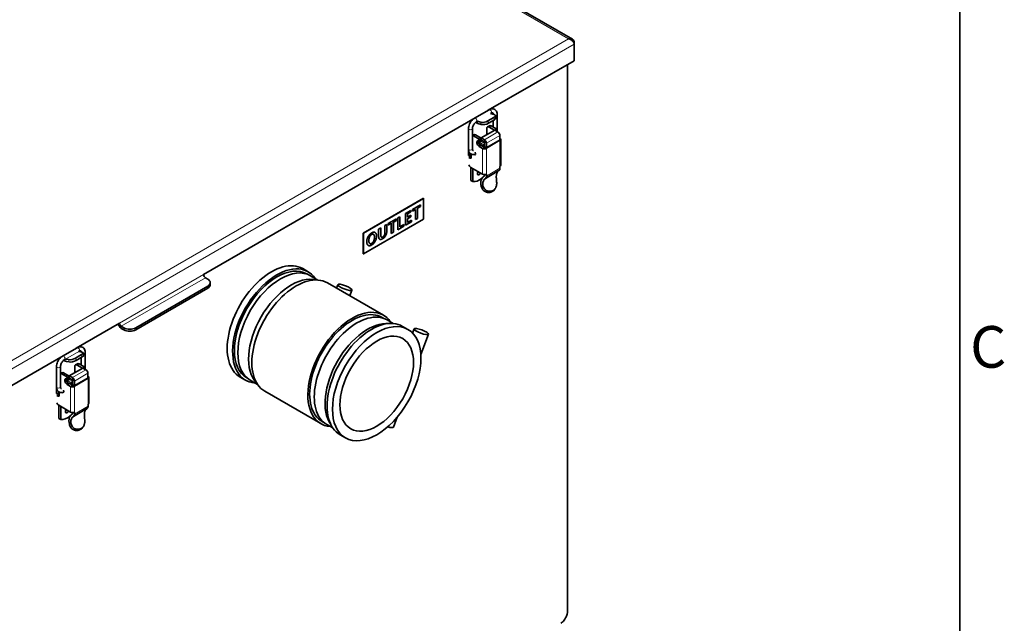
# Model space of a CAD drawing. Units: millimetres. Extents: x 0 to 3364, y 0 to 2376.
# Drawn here: x 2968 to 3299, y 654 to 857 of the extents above; entities that cross this region are included whole.
import ezdxf

# ---------------------------------------------------------------- set-up
doc = ezdxf.new("R2010")
doc.units = ezdxf.units.MM
doc.header["$LTSCALE"] = 4
doc.layers.get('0').update_dxf_attribs({"lineweight": 25})
for name, color, linetype, lineweight in [('Border (ISO)', 7, 'Continuous', 35), ('Visible (ISO)', 7, 'Continuous', 35), ('Visible Narrow (ISO)', 7, 'Continuous', 9)]:
    doc.layers.add(name, color=color, linetype=linetype, lineweight=lineweight)
doc.styles.add('Note Text (ISO)', font='tahoma.ttf')

# ---------------------------------------------------------------- blocks, each defined once
blk = doc.blocks.new('Borders Default Border')
at = {"layer": 'Border (ISO)', "flags": 128}
blk.add_lwpolyline([(20, 20), (20, 574), (821, 574), (821, 20), (20, 20)], dxfattribs=at)
at = {"layer": 'Border (ISO)', "insert": (821.859, 183.813), "char_height": 3.5, "attachment_point": 7, "style": 'Note Text (ISO)'}
blk.add_mtext('C', dxfattribs=at)

msp = doc.modelspace()

# ---------------------------------------------------------------- linework, layer by layer
at = {"layer": 'Visible (ISO)'}
for p, q in [((3153.63, 850.094), (2832.005, 1035.784)), ((3152.344, 850.223), (3152.344, 850.256)), ((3154.162, 848.474), (3154.162, 849.207)), ((3154.162, 848.474), (3154.162, 842.875)), ((3125.301, 826.212), (3154.162, 842.875)), ((3151.969, 841.608), (3151.969, 657.753)), ((3125.58, 826.356), (3120.711, 823.545)), ((3127.27, 824.772), (3126.071, 825.093)), ((3126.252, 825.193), (3126.076, 825.092)), ((3029.538, 770.923), (3120.856, 823.645)), ((3121.595, 822.505), (3121.383, 822.382)), ((3122.825, 822.206), (3121.627, 822.527)), ((3121.776, 821.762), (3122.982, 821.439)), ((3125.208, 822.592), (3127.228, 823.758)), ((3125.365, 821.825), (3127.385, 822.992)), ((3126.982, 820.505), (3126.982, 822.759)), ((3127.737, 824.416), (3127.894, 823.649)), ((3128.325, 819.1), (3128.325, 824.772)), ((3118.638, 819.954), (3118.638, 813.189)), ((3119.981, 819.954), (3119.981, 813.189)), ((3122.957, 816.913), (3127.483, 819.526)), ((3124.796, 820.088), (3124.795, 817.974)), ((3125.032, 820.611), (3125.679, 820.985)), ((3125.604, 820.555), (3127.434, 819.498)), ((3126.25, 820.928), (3128.149, 819.831)), ((3127.483, 819.526), (3128.549, 818.91)), ((3128.149, 819.831), (3127.552, 819.486)), ((3128.149, 819.271), (3128.036, 819.206)), ((3128.573, 818.956), (3128.089, 819.236)), ((3128.149, 819.831), (3128.149, 819.271)), ((3128.521, 818.926), (3128.573, 818.956)), ((3128.573, 818.956), (3128.573, 818.895)), ((3119.981, 817.695), (3120.466, 817.975)), ((3120.392, 817.545), (3122.291, 816.448)), ((3122.937, 816.822), (3121.038, 817.919)), ((3122.108, 815.97), (3121.866, 815.83)), ((3121.866, 815.83), (3122.513, 815.457)), ((3121.866, 815.104), (3121.866, 815.83)), ((3122.291, 816.448), (3122.937, 816.822)), ((3122.291, 816.448), (3122.291, 815.889)), ((3122.291, 815.889), (3122.937, 816.262)), ((3122.513, 815.457), (3123.349, 815.94)), ((3122.513, 814.73), (3122.513, 815.457)), ((3122.937, 816.262), (3122.937, 816.822)), ((3122.957, 816.46), (3122.937, 816.449)), ((3122.957, 816.166), (3122.957, 816.913)), ((3124.024, 816.297), (3122.957, 816.913)), ((3122.957, 816.166), (3124.023, 815.551)), ((3124.044, 815.516), (3124.043, 814.141)), ((3124.69, 815.142), (3124.69, 813.768)), ((3129.215, 816.381), (3129.216, 817.755)), ((3129.215, 816.789), (3129.26, 816.763)), ((3129.216, 816.376), (3129.25, 816.131)), ((3129.535, 807.701), (3129.536, 816.378)), ((3118.634, 812.098), (3118.634, 811.025)), ((3118.723, 812.521), (3118.675, 812.494)), ((3118.675, 812.494), (3118.742, 812.455)), ((3119.28, 810.651), (3119.28, 811.624)), ((3121.671, 814.543), (3122.404, 814.12)), ((3122.29, 814.023), (3123.401, 813.381)), ((3122.404, 814.12), (3123.212, 814.587)), ((3124.048, 813.754), (3122.937, 814.396)), ((3123.104, 814.299), (3124.044, 814.841)), ((3124.088, 813.755), (3124.054, 814.002)), ((3124.088, 813.754), (3124.735, 813.381)), ((3124.725, 813.518), (3124.69, 813.764)), ((3118.634, 811.025), (3119.28, 810.651)), ((3119.178, 810.081), (3119.016, 810.175)), ((3119.582, 810.826), (3119.28, 810.651)), ((3119.442, 810.745), (3119.442, 810.599)), ((3119.582, 811.43), (3119.582, 810.314)), ((3123.4, 804.703), (3119.42, 807.002)), ((3119.442, 806.99), (3119.442, 802.602)), ((3120.088, 802.229), (3120.088, 806.616)), ((3128.904, 805.9), (3124.378, 803.287)), ((3129.259, 807.316), (3129.259, 806.685)), ((3120.088, 802.229), (3119.442, 802.602)), ((3123.942, 804.093), (3123.863, 804.047)), ((3124.087, 804.544), (3124.087, 804.445)), ((3124.733, 804.703), (3124.733, 804.072)), ((3127.138, 799.251), (3127.504, 799.655)), ((3083.278, 784.92), (3103.481, 796.584)), ((3103.522, 796.561), (3083.319, 784.897)), ((3103.481, 796.584), (3103.522, 796.561)), ((3103.522, 789.563), (3103.522, 796.561)), ((3097.462, 791.476), (3099.273, 792.522)), ((3098.153, 791.344), (3099.272, 791.99)), ((3099.273, 791.99), (3098.153, 791.343)), ((3099.272, 791.99), (3099.272, 792.522)), ((3099.272, 791.99), (3099.273, 791.99)), ((3099.273, 792.522), (3099.273, 791.99)), ((3099.777, 792.813), (3102.523, 794.398)), ((3099.777, 792.281), (3100.804, 792.874)), ((3100.804, 792.874), (3099.777, 792.281)), ((3099.777, 792.281), (3099.777, 792.813)), ((3100.804, 792.874), (3100.804, 792.874)), ((3100.804, 789.44), (3100.804, 792.874)), ((3101.495, 793.273), (3102.523, 793.867)), ((3102.523, 793.866), (3101.495, 793.273)), ((3101.495, 789.839), (3101.495, 793.273)), ((3101.495, 793.273), (3101.495, 789.839)), ((3101.495, 793.273), (3101.495, 793.273)), ((3102.523, 793.867), (3102.523, 794.398)), ((3102.523, 794.398), (3102.523, 793.866)), ((3102.523, 793.867), (3102.523, 793.866)), ((3083.319, 777.898), (3103.522, 789.563)), ((3091.658, 788.125), (3094.405, 789.711)), ((3093.376, 788.586), (3094.404, 789.18)), ((3093.376, 785.152), (3093.376, 788.586)), ((3093.376, 788.586), (3093.377, 788.586)), ((3094.405, 789.179), (3093.377, 788.586)), ((3093.377, 788.586), (3093.377, 785.152)), ((3094.404, 789.18), (3094.404, 789.711)), ((3094.404, 789.18), (3094.405, 789.179)), ((3094.405, 789.711), (3094.405, 789.179)), ((3094.914, 790.005), (3095.605, 790.404)), ((3094.914, 786.04), (3094.914, 790.005)), ((3095.605, 786.971), (3095.605, 790.404)), ((3095.605, 790.404), (3095.605, 786.97)), ((3097.462, 787.51), (3097.462, 791.476)), ((3097.462, 787.511), (3099.477, 788.674)), ((3099.477, 788.674), (3097.462, 787.51)), ((3098.153, 790.253), (3098.153, 791.344)), ((3098.153, 791.344), (3098.153, 791.343)), ((3098.153, 791.343), (3098.153, 790.253)), ((3098.153, 790.253), (3099.25, 790.886)), ((3098.153, 789.721), (3099.249, 790.355)), ((3099.25, 790.354), (3098.153, 789.721)), ((3098.153, 790.253), (3098.153, 790.253)), ((3098.153, 788.442), (3098.153, 789.721)), ((3098.153, 789.721), (3098.153, 788.441)), ((3098.153, 789.721), (3098.153, 789.721)), ((3098.153, 788.441), (3099.477, 789.206)), ((3098.153, 788.442), (3098.153, 788.441)), ((3099.249, 790.355), (3099.249, 790.886)), ((3099.249, 790.355), (3099.25, 790.354)), ((3099.25, 790.886), (3099.25, 790.354)), ((3099.477, 788.674), (3099.477, 789.206)), ((3099.477, 789.206), (3099.477, 788.674)), ((3099.477, 788.674), (3099.477, 788.674)), ((3100.804, 789.441), (3101.495, 789.839)), ((3101.495, 789.839), (3100.804, 789.44)), ((3101.495, 789.839), (3101.495, 789.839)), ((3088.44, 786.267), (3089.131, 786.666)), ((3088.44, 783.844), (3088.44, 786.267)), ((3089.13, 784.386), (3089.13, 786.666)), ((3089.131, 786.666), (3089.131, 784.386)), ((3090.556, 787.489), (3091.154, 787.835)), ((3090.556, 785.165), (3090.556, 787.489)), ((3091.154, 787.835), (3091.154, 785.371)), ((3091.154, 785.372), (3091.154, 787.834)), ((3091.658, 787.594), (3092.686, 788.187)), ((3092.686, 788.187), (3091.658, 787.594)), ((3091.658, 787.594), (3091.658, 788.125)), ((3092.686, 788.187), (3092.686, 788.187)), ((3092.686, 784.753), (3092.686, 788.187)), ((3092.686, 784.753), (3093.376, 785.152)), ((3093.377, 785.152), (3092.686, 784.753)), ((3093.376, 785.152), (3093.377, 785.152)), ((3094.914, 786.04), (3096.929, 787.203)), ((3096.929, 787.203), (3094.914, 786.04)), ((3095.605, 786.97), (3096.929, 787.735)), ((3095.605, 786.971), (3095.605, 786.97)), ((3096.929, 787.203), (3096.929, 787.735)), ((3096.929, 787.735), (3096.929, 787.203)), ((3096.929, 787.203), (3096.929, 787.203)), ((3083.278, 784.92), (3083.319, 784.897)), ((3083.278, 777.922), (3083.278, 784.92)), ((3083.319, 784.897), (3083.319, 777.898)), ((3085.134, 782.435), (3085.135, 782.434)), ((3085.365, 783.562), (3085.365, 783.561)), ((3086.081, 784.411), (3086.082, 784.411)), ((3086.692, 784.496), (3086.692, 784.496)), ((3087.74, 783.939), (3087.74, 783.939)), ((3089.13, 784.386), (3089.131, 784.386)), ((3089.37, 783.53), (3089.371, 783.53)), ((3085.347, 781.5), (3085.348, 781.5)), ((3085.492, 781.355), (3085.493, 781.355)), ((3086.081, 780.871), (3086.082, 780.87)), ((3083.278, 777.922), (3083.319, 777.898)), ((3062.89, 772.936), (3064.709, 771.886)), ((3030.952, 769.407), (3030.144, 769.873)), ((3064.28, 771.144), (3064.501, 771.016)), ((3067.991, 769.113), (3065.541, 770.528)), ((3006.709, 753.077), (3030.952, 767.074)), ((3006.709, 752.377), (3030.952, 766.374)), ((3031.789, 768.24), (3031.789, 767.54)), ((3071.174, 768.154), (3090.025, 757.27)), ((3074.216, 766.397), (3074.65, 767.549)), ((3078.73, 763.791), (3079.462, 765.736)), ((3089.597, 756.527), (3090.221, 756.167)), ((3091.261, 755.678), (3093.308, 754.497)), ((2986.708, 746.195), (3001.254, 754.593)), ((3002.668, 753.077), (3001.86, 753.543)), ((3001.86, 752.844), (3002.668, 752.377)), ((3096.49, 753.537), (3098.308, 752.487)), ((3100.37, 752.7), (3099.841, 751.296)), ((3105.183, 750.887), (3102.626, 744.101)), ((2986.987, 746.34), (2982.119, 743.529)), ((2982.263, 743.629), (2953.401, 726.965)), ((2983.002, 742.488), (2982.79, 742.366)), ((2984.107, 742.34), (2983.076, 742.501)), ((2986.459, 742.86), (2988.479, 744.027)), ((2986.666, 742.083), (2988.686, 743.25)), ((2987.659, 745.177), (2987.483, 745.075)), ((2988.552, 744.906), (2987.521, 745.068)), ((2988.389, 740.489), (2988.389, 743.078)), ((2988.996, 744.648), (2989.204, 743.87)), ((2989.732, 739.083), (2989.732, 744.755)), ((2980.045, 739.938), (2980.045, 733.173)), ((2981.388, 739.938), (2981.388, 733.173)), ((2983.284, 741.724), (2984.315, 741.562)), ((2984.364, 736.896), (2988.89, 739.509)), ((2986.203, 740.072), (2986.202, 737.957)), ((2986.439, 740.595), (2987.086, 740.968)), ((2987.011, 740.538), (2988.841, 739.481)), ((2987.657, 740.911), (2989.557, 739.814)), ((2988.89, 739.509), (2989.956, 738.893)), ((2989.557, 739.814), (2988.959, 739.469)), ((2989.556, 739.255), (2989.443, 739.189)), ((2989.981, 738.94), (2989.496, 739.22)), ((2989.557, 739.814), (2989.556, 739.255)), ((2989.928, 738.909), (2989.981, 738.94)), ((2989.981, 738.94), (2989.981, 738.878)), ((2981.388, 737.678), (2981.873, 737.959)), ((2981.799, 737.529), (2983.698, 736.432)), ((2984.344, 736.805), (2982.445, 737.902)), ((2983.515, 735.953), (2983.273, 735.814)), ((2983.273, 735.814), (2983.92, 735.44)), ((2983.273, 735.087), (2983.273, 735.814)), ((2983.698, 736.432), (2984.344, 736.805)), ((2983.698, 736.432), (2983.698, 735.872)), ((2983.698, 735.872), (2984.344, 736.245)), ((2983.92, 735.44), (2984.756, 735.923)), ((2983.92, 734.714), (2983.92, 735.44)), ((2984.344, 736.245), (2984.344, 736.805)), ((2984.364, 736.444), (2984.344, 736.432)), ((2984.364, 736.15), (2984.364, 736.896)), ((2985.431, 736.28), (2984.364, 736.896)), ((2984.364, 736.15), (2985.431, 735.534)), ((2985.451, 735.499), (2985.45, 734.125)), ((2990.622, 736.364), (2990.623, 737.738)), ((2990.623, 736.773), (2990.667, 736.747)), ((2990.623, 736.36), (2990.657, 736.114)), ((2990.942, 727.684), (2990.943, 736.362)), ((3041.845, 736.484), (3043.663, 735.434)), ((3044.092, 736.176), (3044.312, 736.049)), ((2980.13, 732.505), (2980.082, 732.477)), ((2980.082, 732.477), (2980.149, 732.438)), ((2983.079, 734.526), (2983.811, 734.104)), ((2983.697, 734.006), (2984.808, 733.364)), ((2983.811, 734.104), (2984.619, 734.57)), ((2985.455, 733.737), (2984.344, 734.379)), ((2984.511, 734.282), (2985.451, 734.824)), ((2985.495, 733.738), (2985.461, 733.985)), ((2985.495, 733.737), (2986.142, 733.364)), ((2986.097, 735.125), (2986.097, 733.751)), ((2986.132, 733.501), (2986.097, 733.747)), ((3047.706, 733.977), (3045.255, 735.392)), ((2980.041, 732.081), (2980.041, 731.008)), ((2980.041, 731.008), (2980.687, 730.635)), ((2980.585, 730.065), (2980.423, 730.158)), ((2980.687, 730.635), (2980.687, 731.607)), ((2980.989, 730.809), (2980.687, 730.635)), ((2980.849, 730.728), (2980.849, 730.583)), ((2980.989, 731.414), (2980.989, 730.298)), ((3050.128, 731.701), (3068.979, 720.817)), ((2984.807, 724.687), (2980.827, 726.985)), ((2980.849, 726.973), (2980.849, 722.586)), ((2981.495, 722.212), (2981.495, 726.599)), ((2990.311, 725.884), (2985.785, 723.271)), ((2990.666, 727.299), (2990.666, 726.668)), ((2981.495, 722.212), (2980.849, 722.586)), ((2985.349, 724.076), (2985.27, 724.03)), ((2985.494, 724.527), (2985.494, 724.429)), ((2986.14, 724.687), (2986.14, 724.055)), ((3094.683, 723.016), (3093.402, 719.618)), ((2988.545, 719.234), (2988.911, 719.639)), ((3069.408, 721.56), (3070.033, 721.199)), ((3070.976, 720.542), (3073.022, 719.361)), ((3075.444, 717.085), (3077.263, 716.035))]:
    msp.add_line(p, q, dxfattribs=at)
for centre, major_axis, ratio, start_param, end_param in [((3125.907, 825.862), (-0.429, 0.742), 0.5773503, 0.7853982, 0.8089987), ((3121.462, 823.295), (0.857, -1.485), 0.5773503, 4.3510219, 4.3764884), ((3121.462, 823.295), (-0.429, 0.742), 0.5773503, 0.7853982, 0.8089987), ((3121.462, 823.295), (0.857, -1.485), 0.5773503, 5.1877672, 5.7595865), ((3124.037, 822.906), (-1.679, -0.344), 0.4082483, 0.6847192, 2.2555155), ((3124.194, 822.139), (1.679, 0.344), 0.4082483, 3.8263119, 5.3971082), ((3126.058, 824.072), (1.679, 0.344), 0.4082483, 5.3971082, 6.9679045), ((3126.214, 823.305), (1.679, 0.344), 0.4082483, 5.3971082, 6.2831853), ((3125.604, 819.622), (-0.571, 0.99), 0.5773503, 5.4975961, 7.0683924), ((3126.25, 819.995), (-0.571, 0.99), 0.5773503, 5.4975961, 6.2831853), ((3128.549, 818.14), (-0.471, 0.817), 0.5773503, 3.9267998, 5.4975961), ((3120.391, 816.612), (-0.571, 0.99), 0.5773503, 5.4975961, 6.0301786), ((3121.038, 816.986), (-0.571, 0.99), 0.5773503, 5.4975961, 6.2831853), ((3122.29, 814.956), (-0.571, 0.99), 0.5773503, 5.4975961, 7.87129), ((3120.896, 815.663), (0.686, -1.188), 0.5773503, 0.1407773, 0.7853982), ((3124.023, 815.527), (0.0143, -0.0247), 0.5773503, 0.7852071, 2.3560034), ((3124.023, 815.527), (-0.471, 0.817), 0.5773503, 3.9267998, 5.4975961), ((3129.236, 816.369), (0.0143, -0.0247), 0.5773503, 3.9267998, 4.1013327), ((3128.594, 816.376), (-0.471, 0.817), 0.5773503, 3.9294509, 4.1013327), ((3128.594, 816.378), (0.943, 0), 0.5774606, 5.4978827, 7.068679), ((3120.25, 811.165), (1.143, -1.979), 0.5773503, 3.7000478, 3.9269908), ((3120.552, 811.9), (0.371, -0.643), 0.5773503, 5.4819246, 7.7713312), ((3122.29, 814.956), (-0.571, 0.99), 0.5773503, 1.7556004, 2.3560034), ((3120.896, 815.663), (1.143, -1.979), 0.5773503, 0.4165543, 0.7853982), ((3122.937, 815.329), (0.571, -0.99), 0.5773503, 5.4638462, 5.4975961), ((3121.704, 816.13), (1.143, -1.979), 0.5773503, 0.2053653, 0.4165543), ((3124.068, 813.766), (0.943, 0), 0.5774606, 3.9270864, 5.4978827), ((3124.71, 813.756), (-0.471, 0.817), 0.5773503, 0.7852071, 0.95974), ((3124.068, 813.766), (-0.0286, 0), 0.5774606, 0.7854937, 2.35629), ((3124.71, 813.756), (0.0143, -0.0247), 0.5773503, 3.9267998, 4.1013327), ((3124.068, 813.764), (-0.471, 0.817), 0.5773503, 3.9294509, 4.1013327), ((3119.016, 809.708), (-0.286, 0.495), 0.5773503, 5.4975961, 6.2690997), ((3119.178, 810.548), (0.286, -0.495), 0.5773503, 5.4975961, 7.0683924), ((3119.663, 810.081), (-0.286, 0.495), 0.5773503, 5.698642, 6.2690997), ((3119.42, 807.935), (-0.571, 0.99), 0.5773503, 1.343573, 2.3560034), ((3122.311, 805.309), (-0.471, -0.817), 0.5773503, 4.6908706, 7.8753089), ((3121.664, 805.682), (0.471, 0.817), 0.5773503, 3.8971292, 4.7338473), ((3130.874, 802.355), (-2.029, 3.514), 0.5773503, 0.0236765, 0.8502239), ((3128.047, 807.385), (0.857, -1.485), 0.5773503, 0, 0.7852071), ((3128.592, 807.701), (0.943, 0), 0.5774606, 5.4978827, 6.2831853), ((3122.311, 807.409), (-2.857, -4.949), 0.5773503, 0.2030339, 1.0092907), ((3126.349, 799.742), (-2.486, 4.305), 0.5773503, 6.2633342, 7.341573), ((3124.067, 805.088), (0.943, 0), 0.5774606, 3.9270864, 5.4978827), ((3126.349, 799.742), (-2.029, 3.514), 0.5773503, 6.2633342, 7.1334092), ((3123.521, 804.772), (0.4, -0.693), 0.5773503, 6.2633342, 7.0683924), ((3123.521, 804.772), (0.857, -1.485), 0.5773503, 6.2633342, 7.0683924), ((3052.368, 754.71), (10.523, 18.226), 0.5773503, 0, 3.1415927), ((3054.186, 753.66), (10.523, 18.226), 0.5773503, 6.0136252, 9.6943381), ((3054.186, 753.66), (10.094, 17.484), 0.5773503, 0, 3.1415926), ((3055.398, 752.96), (10.143, 17.568), 0.5773503, 0, 3.1415926), ((3030.144, 770.573), (-0.429, 0.742), 0.5773503, 0.7853982, 2.3561945), ((3028.932, 768.24), (2.857, 0), 0.5773503, 5.4977871, 7.0685835), ((3059.035, 750.861), (-10.143, -17.568), 0.5773503, 3.3021245, 6.1226535), ((3060.651, 749.927), (10.523, 18.226), 0.5773503, 0, 3.1415927), ((3028.932, 767.54), (2.857, 0), 0.5773503, 5.4977871, 6.2831853), ((3079.502, 739.044), (10.523, 18.226), 0.5773503, 6.0136252, 9.6943381), ((3079.502, 739.044), (10.094, 17.484), 0.5773503, 0, 3.1415927), ((3081.119, 738.11), (10.143, 17.568), 0.5773503, 0, 3.1415927), ((3085.967, 735.311), (10.523, 18.226), 0.5773503, 0, 3.1415927), ((3001.86, 754.243), (0.857, -1.485), 0.5773503, 4.3510219, 5.4977871), ((3001.86, 754.243), (-0.429, 0.742), 0.5773503, 0.7853982, 2.3561945), ((3004.688, 754.243), (-2.857, 0), 0.5773503, 0.7853982, 2.3561945), ((3004.688, 753.543), (2.857, 0), 0.5773503, 3.9269908, 5.4977871), ((3084.755, 736.011), (-10.143, -17.568), 0.5773503, 3.4042015, 6.0205765), ((2987.314, 745.845), (-0.429, 0.742), 0.5773503, 0.7853982, 0.8089987), ((2982.869, 743.279), (0.857, -1.485), 0.5773503, 4.3510219, 4.3764884), ((2982.869, 743.279), (-0.429, 0.742), 0.5773503, 0.7853982, 0.8089987), ((2982.869, 743.279), (0.857, -1.485), 0.5773503, 5.1877672, 5.846853), ((2982.869, 743.279), (-0.429, 0.742), 0.5773503, 2.6312717, 2.7052603), ((2985.32, 743.039), (-1.656, -0.442), 0.3450664, 0.6625544, 2.2333507), ((2985.527, 742.262), (1.656, 0.442), 0.3450664, 3.804147, 5.3749433), ((2987.314, 745.845), (-0.429, 0.742), 0.5773503, 2.6312717, 2.7052603), ((2987.34, 744.206), (1.656, 0.442), 0.3450664, 5.3749433, 6.9457397), ((2987.547, 743.428), (1.656, 0.442), 0.3450664, 5.3749433, 6.2831853), ((2987.011, 739.605), (-0.571, 0.99), 0.5773503, 5.4975961, 7.0683924), ((2987.657, 739.978), (-0.571, 0.99), 0.5773503, 5.4975961, 6.2831853), ((2989.956, 738.123), (-0.471, 0.817), 0.5773503, 3.9267998, 5.4975961), ((2981.798, 736.596), (-0.571, 0.99), 0.5773503, 5.4975961, 6.0301786), ((2982.445, 736.969), (-0.571, 0.99), 0.5773503, 5.4975961, 6.2831853), ((2983.697, 734.939), (-0.571, 0.99), 0.5773503, 5.4975961, 7.87129), ((2985.431, 735.511), (-0.471, 0.817), 0.5773503, 3.9267998, 5.4975961), ((2985.431, 735.511), (0.0143, -0.0247), 0.5773503, 0.7852071, 2.3560034), ((2990.643, 736.352), (0.0143, -0.0247), 0.5773503, 3.9267998, 4.1013327), ((2990.001, 736.36), (-0.471, 0.817), 0.5773503, 3.9294509, 4.1013327), ((2990.001, 736.362), (0.943, 0), 0.5774606, 5.4978827, 7.068679), ((2981.657, 731.148), (1.143, -1.979), 0.5773503, 3.7000478, 3.9269908), ((2982.303, 735.647), (0.686, -1.188), 0.5773503, 0.1407773, 0.7853982), ((2983.697, 734.939), (-0.571, 0.99), 0.5773503, 1.7556004, 2.3560034), ((2982.303, 735.647), (1.143, -1.979), 0.5773503, 0.4165543, 0.7853982), ((2984.344, 735.312), (0.571, -0.99), 0.5773503, 5.4638462, 5.4975961), ((2983.112, 736.113), (1.143, -1.979), 0.5773503, 0.2053653, 0.4165543), ((2985.475, 733.749), (0.943, 0), 0.5774606, 3.9270864, 5.4978827), ((2986.117, 733.74), (-0.471, 0.817), 0.5773503, 0.7852071, 0.95974), ((2985.475, 733.749), (-0.0286, 0), 0.5774606, 0.7854937, 2.35629), ((2986.117, 733.74), (0.0143, -0.0247), 0.5773503, 3.9267998, 4.1013327), ((2985.475, 733.747), (-0.471, 0.817), 0.5773503, 3.9294509, 4.1013327), ((2980.423, 729.691), (-0.286, 0.495), 0.5773503, 5.4975961, 6.2690997), ((2980.585, 730.531), (0.286, -0.495), 0.5773503, 5.4975961, 7.0683924), ((2981.07, 730.065), (-0.286, 0.495), 0.5773503, 5.698642, 6.2690997), ((2981.959, 731.884), (0.371, -0.643), 0.5773503, 5.4819246, 7.7713312), ((2980.827, 727.918), (-0.571, 0.99), 0.5773503, 1.343573, 2.3560034), ((2983.718, 725.293), (-0.471, -0.817), 0.5773503, 4.6908706, 7.8753089), ((2992.281, 722.338), (-2.029, 3.514), 0.5773503, 0.0236765, 0.8502239), ((2989.454, 727.368), (0.857, -1.485), 0.5773503, 0, 0.7852071), ((2989.999, 727.684), (0.943, 0), 0.5774606, 5.4978827, 6.2831853), ((2983.718, 727.392), (-2.857, -4.949), 0.5773503, 0.2030339, 1.0092907), ((2983.071, 725.666), (0.471, 0.817), 0.5773503, 3.8971292, 4.7338473), ((2987.756, 719.725), (-2.486, 4.305), 0.5773503, 6.2633342, 7.341573), ((2985.474, 725.072), (0.943, 0), 0.5774606, 3.9270864, 5.4978827), ((2987.756, 719.725), (-2.029, 3.514), 0.5773503, 6.2633342, 7.1334092), ((2984.928, 724.755), (0.4, -0.693), 0.5773503, 6.2633342, 7.0683924), ((2984.928, 724.755), (0.857, -1.485), 0.5773503, 6.2633342, 7.0683924), ((3090.996, 720.525), (2.406, -0.907), 0.2240544, 4.9996137, 6.2831853)]:
    msp.add_ellipse(centre, major_axis=major_axis, ratio=ratio, start_param=start_param, end_param=end_param, dxfattribs=at)
for centre, major_axis, ratio in [((3077.056, 766.643), (-2.406, 0.907), 0.2240544), ((3087.786, 734.261), (10.523, 18.226), 0.5773503), ((3087.786, 734.261), (8.752, 15.159), 0.5773503), ((3102.777, 751.793), (2.406, -0.907), 0.2240544)]:
    msp.add_ellipse(centre, major_axis=major_axis, ratio=ratio, dxfattribs=at)
for points, knots in [([(3154.162, 849.207), (3154.162, 849.678), (3153.829, 850.078), (3153.309, 850.229), (3153.022, 850.312), (3152.683, 850.322), (3152.344, 850.256)], [-3.1415927, -3.1415927, -3.1415927, -3.1415927, -2.1302705, -2.1302705, -2.1302705, -1.5707963, -1.5707963, -1.5707963, -1.5707963]), ([(3152.344, 850.223), (3152.957, 850.105), (3153.56, 849.733), (3153.885, 849.27), (3154.065, 849.014), (3154.162, 848.735), (3154.162, 848.474)], [1.5707963, 1.5707963, 1.5707963, 1.5707963, 2.5821185, 2.5821185, 2.5821185, 3.1415927, 3.1415927, 3.1415927, 3.1415927]), ([(3128.325, 824.772), (3128.325, 825.043), (3128.289, 825.307), (3128.122, 825.803), (3127.991, 826.036), (3127.658, 826.376), (3127.478, 826.496), (3127.093, 826.649), (3126.891, 826.683), (3126.459, 826.683), (3126.23, 826.637), (3125.864, 826.505), (3125.72, 826.437), (3125.58, 826.356)], [0, 0, 0, 0, 0.3141593, 0.3141593, 0.6252826, 0.6252826, 0.8706247, 0.8706247, 1.1078812, 1.1078812, 1.3841692, 1.3841692, 1.5707963, 1.5707963, 1.5707963, 1.5707963]), ([(3126.98, 824.849), (3126.976, 824.941), (3126.963, 825.02), (3126.924, 825.165), (3126.896, 825.22), (3126.842, 825.296), (3126.822, 825.31), (3126.771, 825.333), (3126.734, 825.344), (3126.599, 825.335), (3126.508, 825.315), (3126.353, 825.248), (3126.303, 825.223), (3126.252, 825.193)], [0.0563082, 0.0563082, 0.0563082, 0.0563082, 0.2619855, 0.2619855, 0.5249326, 0.5249326, 0.8390919, 0.8390919, 1.1532512, 1.1532512, 1.4458768, 1.4458768, 1.5707963, 1.5707963, 1.5707963, 1.5707963]), ([(3120.711, 823.545), (3120.477, 823.41), (3120.254, 823.239), (3119.84, 822.845), (3119.648, 822.621), (3119.306, 822.136), (3119.156, 821.876), (3118.908, 821.337), (3118.809, 821.06), (3118.675, 820.503), (3118.638, 820.225), (3118.638, 819.954)], [1.5707963, 1.5707963, 1.5707963, 1.5707963, 1.8849556, 1.8849556, 2.1991149, 2.1991149, 2.5132741, 2.5132741, 2.8274334, 2.8274334, 3.1415927, 3.1415927, 3.1415927, 3.1415927]), ([(3121.383, 822.382), (3121.275, 822.32), (3121.159, 822.236), (3120.922, 822.026), (3120.801, 821.898), (3120.571, 821.608), (3120.463, 821.446), (3120.274, 821.105), (3120.194, 820.927), (3120.072, 820.579), (3120.029, 820.41), (3119.989, 820.146), (3119.981, 820.046), (3119.981, 819.954)], [1.5707963, 1.5707963, 1.5707963, 1.5707963, 1.8327818, 1.8327818, 2.1055921, 2.1055921, 2.3866727, 2.3866727, 2.6702384, 2.6702384, 2.9498852, 2.9498852, 3.1415927, 3.1415927, 3.1415927, 3.1415927]), ([(3118.638, 813.189), (3118.638, 812.918), (3118.675, 812.654), (3118.841, 812.158), (3118.973, 811.925), (3119.305, 811.585), (3119.485, 811.465), (3119.87, 811.312), (3120.072, 811.278), (3120.504, 811.278), (3120.733, 811.324), (3120.987, 811.416), (3121.023, 811.429), (3121.058, 811.444)], [3.1415927, 3.1415927, 3.1415927, 3.1415927, 3.4557519, 3.4557519, 3.7668752, 3.7668752, 4.0122173, 4.0122173, 4.2494739, 4.2494739, 4.5257619, 4.5257619, 4.5706289, 4.5706289, 4.5706289, 4.5706289]), ([(3119.981, 813.189), (3119.981, 813.065), (3119.996, 812.959), (3120.039, 812.796), (3120.068, 812.741), (3120.121, 812.665), (3120.141, 812.651), (3120.192, 812.628), (3120.229, 812.617), (3120.307, 812.622), (3120.314, 812.623), (3120.323, 812.624)], [3.1415927, 3.1415927, 3.1415927, 3.1415927, 3.4035781, 3.4035781, 3.6665253, 3.6665253, 3.9806846, 3.9806846, 4.2948438, 4.2948438, 4.3286118, 4.3286118, 4.3286118, 4.3286118]), ([(3128.012, 803.793), (3128.019, 803.653), (3128.03, 803.51), (3128.064, 803.128), (3128.092, 802.857), (3128.136, 802.302), (3128.152, 802.017), (3128.151, 801.6), (3128.145, 801.429), (3128.114, 801.098), (3128.09, 800.937), (3127.988, 800.466), (3127.863, 800.148), (3127.499, 799.614), (3127.258, 799.397), (3126.995, 799.245)], [1.82446035, 1.82446035, 1.82446035, 1.82446035, 1.90898606, 1.90898606, 2.046286, 2.046286, 2.18358593, 2.18358593, 2.26709405, 2.26709405, 2.35060217, 2.35060217, 2.54594218, 2.54594218, 2.7412822, 2.7412822, 2.7412822, 2.7412822]), ([(3126.629, 798.84), (3126.338, 798.672), (3125.978, 798.56), (3125.218, 798.512), (3124.82, 798.578), (3124.319, 798.785), (3124.158, 798.871), (3123.859, 799.079), (3123.721, 799.201), (3123.408, 799.54), (3123.235, 799.811), (3123.05, 800.266), (3123, 800.435), (3122.964, 800.602)], [3.24660707, 3.24660707, 3.24660707, 3.24660707, 3.46290518, 3.46290518, 3.67920328, 3.67920328, 3.77415176, 3.77415176, 3.86910023, 3.86910023, 4.03567962, 4.03567962, 4.12833681, 4.12833681, 4.12833681, 4.12833681]), ([(3126.995, 799.245), (3126.732, 799.093), (3126.409, 798.985), (3125.726, 798.914), (3125.367, 798.953), (3124.913, 799.104), (3124.768, 799.166), (3124.495, 799.322), (3124.367, 799.415), (3124.082, 799.667), (3123.919, 799.867), (3123.672, 800.305), (3123.588, 800.544), (3123.512, 800.901), (3123.494, 801.041), (3123.486, 801.18)], [2.7412822, 2.7412822, 2.7412822, 2.7412822, 2.93662222, 2.93662222, 3.13196224, 3.13196224, 3.21547036, 3.21547036, 3.29897848, 3.29897848, 3.43627841, 3.43627841, 3.57357834, 3.57357834, 3.65810405, 3.65810405, 3.65810405, 3.65810405]), ([(2989.732, 744.755), (2989.732, 745.026), (2989.696, 745.291), (2989.529, 745.787), (2989.398, 746.019), (2989.065, 746.359), (2988.886, 746.479), (2988.5, 746.632), (2988.298, 746.667), (2987.866, 746.666), (2987.637, 746.62), (2987.271, 746.488), (2987.127, 746.42), (2986.987, 746.34)], [0, 0, 0, 0, 0.3141593, 0.3141593, 0.6252826, 0.6252826, 0.8706247, 0.8706247, 1.1078812, 1.1078812, 1.3841692, 1.3841692, 1.5707963, 1.5707963, 1.5707963, 1.5707963]), ([(2982.119, 743.529), (2981.884, 743.393), (2981.661, 743.222), (2981.247, 742.828), (2981.056, 742.604), (2980.714, 742.119), (2980.563, 741.859), (2980.315, 741.321), (2980.217, 741.043), (2980.082, 740.487), (2980.045, 740.209), (2980.045, 739.938)], [1.5707963, 1.5707963, 1.5707963, 1.5707963, 1.8849556, 1.8849556, 2.1991149, 2.1991149, 2.5132741, 2.5132741, 2.8274334, 2.8274334, 3.1415927, 3.1415927, 3.1415927, 3.1415927]), ([(2982.79, 742.366), (2982.682, 742.303), (2982.566, 742.22), (2982.329, 742.009), (2982.208, 741.881), (2981.978, 741.592), (2981.87, 741.429), (2981.681, 741.089), (2981.601, 740.911), (2981.479, 740.563), (2981.436, 740.393), (2981.396, 740.13), (2981.388, 740.029), (2981.388, 739.938)], [1.5707963, 1.5707963, 1.5707963, 1.5707963, 1.8327818, 1.8327818, 2.1055921, 2.1055921, 2.3866727, 2.3866727, 2.6702384, 2.6702384, 2.9498852, 2.9498852, 3.1415927, 3.1415927, 3.1415927, 3.1415927]), ([(2988.379, 744.933), (2988.372, 744.983), (2988.363, 745.028), (2988.331, 745.148), (2988.303, 745.204), (2988.249, 745.28), (2988.229, 745.293), (2988.178, 745.317), (2988.141, 745.327), (2988.006, 745.318), (2987.915, 745.298), (2987.76, 745.231), (2987.71, 745.206), (2987.659, 745.177)], [0.1358294, 0.1358294, 0.1358294, 0.1358294, 0.2619855, 0.2619855, 0.5249326, 0.5249326, 0.8390919, 0.8390919, 1.1532512, 1.1532512, 1.4458768, 1.4458768, 1.5707963, 1.5707963, 1.5707963, 1.5707963]), ([(2980.045, 733.173), (2980.045, 732.902), (2980.082, 732.637), (2980.248, 732.141), (2980.38, 731.908), (2980.712, 731.569), (2980.892, 731.448), (2981.277, 731.296), (2981.48, 731.261), (2981.911, 731.261), (2982.14, 731.308), (2982.394, 731.399), (2982.43, 731.413), (2982.465, 731.427)], [3.1415927, 3.1415927, 3.1415927, 3.1415927, 3.4557519, 3.4557519, 3.7668752, 3.7668752, 4.0122173, 4.0122173, 4.2494739, 4.2494739, 4.5257619, 4.5257619, 4.5706289, 4.5706289, 4.5706289, 4.5706289]), ([(2981.388, 733.173), (2981.388, 733.048), (2981.403, 732.942), (2981.446, 732.78), (2981.475, 732.724), (2981.528, 732.648), (2981.548, 732.634), (2981.599, 732.611), (2981.636, 732.6), (2981.714, 732.605), (2981.721, 732.606), (2981.73, 732.607)], [3.1415927, 3.1415927, 3.1415927, 3.1415927, 3.4035781, 3.4035781, 3.6665253, 3.6665253, 3.9806846, 3.9806846, 4.2948438, 4.2948438, 4.3286118, 4.3286118, 4.3286118, 4.3286118]), ([(2989.419, 723.776), (2989.426, 723.637), (2989.437, 723.493), (2989.471, 723.111), (2989.499, 722.84), (2989.543, 722.285), (2989.559, 722), (2989.558, 721.583), (2989.552, 721.412), (2989.521, 721.081), (2989.497, 720.921), (2989.395, 720.45), (2989.27, 720.131), (2988.906, 719.597), (2988.665, 719.38), (2988.402, 719.228)], [1.82446035, 1.82446035, 1.82446035, 1.82446035, 1.90898606, 1.90898606, 2.046286, 2.046286, 2.18358593, 2.18358593, 2.26709405, 2.26709405, 2.35060217, 2.35060217, 2.54594218, 2.54594218, 2.7412822, 2.7412822, 2.7412822, 2.7412822]), ([(2988.036, 718.824), (2987.745, 718.655), (2987.385, 718.543), (2986.625, 718.495), (2986.228, 718.561), (2985.726, 718.768), (2985.565, 718.854), (2985.266, 719.062), (2985.128, 719.184), (2984.815, 719.524), (2984.642, 719.794), (2984.457, 720.249), (2984.407, 720.418), (2984.371, 720.585)], [3.24660707, 3.24660707, 3.24660707, 3.24660707, 3.46290518, 3.46290518, 3.67920328, 3.67920328, 3.77415176, 3.77415176, 3.86910023, 3.86910023, 4.03567962, 4.03567962, 4.12833681, 4.12833681, 4.12833681, 4.12833681]), ([(2988.402, 719.228), (2988.139, 719.076), (2987.816, 718.968), (2987.133, 718.897), (2986.774, 718.937), (2986.32, 719.087), (2986.175, 719.15), (2985.902, 719.305), (2985.774, 719.398), (2985.489, 719.65), (2985.326, 719.85), (2985.079, 720.289), (2984.995, 720.527), (2984.919, 720.885), (2984.901, 721.024), (2984.893, 721.163)], [2.7412822, 2.7412822, 2.7412822, 2.7412822, 2.93662222, 2.93662222, 3.13196224, 3.13196224, 3.21547036, 3.21547036, 3.29897848, 3.29897848, 3.43627841, 3.43627841, 3.57357834, 3.57357834, 3.65810405, 3.65810405, 3.65810405, 3.65810405]), ([(3149.748, 653.682), (3150.028, 653.871), (3150.325, 654.135), (3150.99, 654.89), (3151.227, 655.298), (3151.552, 655.91), (3151.712, 656.314), (3151.945, 657.169), (3151.969, 657.514), (3151.969, 657.753)], [0, 0, 0, 0, 0.2087305, 0.2087305, 0.4945152, 0.4945152, 0.9599215, 0.9599215, 1.5151043, 1.5151043, 1.5151043, 1.5151043])]:
    msp.add_open_spline(points, degree=3, knots=knots, dxfattribs=at)
for points, degree in [([(3127.137, 799.251), (3126.988, 799.086), (3126.815, 798.947), (3126.629, 798.84)], 3), ([(3086.082, 784.976), (3086.81, 785.386), (3087.268, 785.082)], 2), ([(3087.267, 785.082), (3087.247, 785.096), (3087.225, 785.109)], 2), ([(3090.394, 784.254), (3090.556, 784.68), (3090.556, 785.165)], 2), ([(3090.785, 784.002), (3091.148, 784.614), (3091.154, 785.372)], 2), ([(3091.154, 785.371), (3091.149, 784.613), (3090.786, 784.002)], 2), ([(3084.421, 782.022), (3084.426, 782.88), (3084.896, 783.713)], 2), ([(3084.873, 780.787), (3084.426, 781.118), (3084.421, 782.022)], 2), ([(3084.896, 783.713), (3085.353, 784.545), (3086.082, 784.976)], 2), ([(3085.365, 783.562), (3085.128, 783.003), (3085.134, 782.435)], 2), ([(3085.365, 783.561), (3085.129, 783.003), (3085.135, 782.434)], 2), ([(3085.134, 782.435), (3085.128, 781.833), (3085.347, 781.5)], 2), ([(3085.135, 782.434), (3085.129, 781.833), (3085.348, 781.5)], 2), ([(3086.081, 784.411), (3085.586, 784.115), (3085.365, 783.562)], 2), ([(3086.082, 784.411), (3085.587, 784.115), (3085.365, 783.561)], 2), ([(3086.692, 784.496), (3086.467, 784.626), (3086.081, 784.411)], 2), ([(3086.081, 780.871), (3086.856, 781.331), (3087.296, 782.187)], 2), ([(3086.807, 784.394), (3086.577, 784.687), (3086.082, 784.411)], 2), ([(3086.082, 781.435), (3086.603, 781.746), (3086.819, 782.35)], 2), ([(3087.297, 782.187), (3086.856, 781.331), (3086.082, 780.87)], 2), ([(3087.026, 783.526), (3087.026, 784.098), (3086.807, 784.394)], 2), ([(3086.819, 782.35), (3087.026, 782.928), (3087.026, 783.526)], 2), ([(3087.74, 783.939), (3087.728, 784.786), (3087.267, 785.082)], 2), ([(3087.268, 785.082), (3087.728, 784.786), (3087.74, 783.939)], 2), ([(3087.296, 782.187), (3087.734, 783.028), (3087.74, 783.939)], 2), ([(3087.74, 783.939), (3087.734, 783.028), (3087.297, 782.187)], 2), ([(3089.819, 783.028), (3088.445, 782.235), (3088.44, 783.844)], 2), ([(3088.791, 782.833), (3089.136, 782.634), (3089.818, 783.028)], 2), ([(3089.37, 783.53), (3089.118, 783.676), (3089.13, 784.386)], 2), ([(3089.131, 784.386), (3089.11, 783.181), (3089.85, 783.601)], 2), ([(3089.818, 783.028), (3090.42, 783.382), (3090.785, 784.002)], 2), ([(3090.786, 784.002), (3090.42, 783.382), (3089.819, 783.028)], 2), ([(3089.85, 783.601), (3090.23, 783.827), (3090.394, 784.254)], 2), ([(3086.082, 780.87), (3085.31, 780.438), (3084.873, 780.787)], 2), ([(3084.962, 780.726), (3085.386, 780.481), (3086.081, 780.871)], 2), ([(3085.347, 781.5), (3085.409, 781.403), (3085.492, 781.355)], 2), ([(3085.348, 781.5), (3085.569, 781.15), (3086.082, 781.435)], 2), ([(2988.544, 719.234), (2988.395, 719.069), (2988.222, 718.931), (2988.036, 718.824)], 3)]:
    msp.add_open_spline(points, degree=degree, dxfattribs=at)
at = {"layer": 'Visible Narrow (ISO)'}
for p, q in [((3152.344, 850.256), (2831.577, 1035.451)), ((2952.795, 735.014), (3152.344, 850.223)), ((3154.162, 848.474), (2953.401, 732.564)), ((3153.988, 849.106), (3154.162, 849.207)), ((3125.301, 826.212), (3120.856, 823.645)), ((3121.62, 822.522), (3121.776, 821.762)), ((3122.825, 822.206), (3122.982, 821.439)), ((3125.365, 821.825), (3125.208, 822.592)), ((3127.228, 823.758), (3127.385, 822.992)), ((3124.024, 816.297), (3128.549, 818.91)), ((3125.604, 820.555), (3126.25, 820.928)), ((3121.038, 817.919), (3120.392, 817.545)), ((3123.978, 815.577), (3122.513, 814.73)), ((3124.023, 815.551), (3124.024, 816.297)), ((3124.044, 815.516), (3124.69, 815.142)), ((3124.69, 815.142), (3129.216, 817.755)), ((3124.69, 813.768), (3129.215, 816.381)), ((3129.216, 816.376), (3124.69, 813.764)), ((3129.25, 816.131), (3124.725, 813.518)), ((3124.735, 813.379), (3129.26, 815.991)), ((3129.26, 816.763), (3129.215, 816.738)), ((3129.26, 815.991), (3129.259, 807.316)), ((3129.26, 815.993), (3129.26, 815.991)), ((3122.937, 814.396), (3122.29, 814.023)), ((3123.401, 813.381), (3123.4, 804.703)), ((3124.048, 813.754), (3123.401, 813.381)), ((3124.043, 814.475), (3123.422, 814.116)), ((3124.69, 813.768), (3124.043, 814.141)), ((3124.69, 813.764), (3124.054, 814.002)), ((3124.088, 813.756), (3124.725, 813.518)), ((3124.735, 813.379), (3124.733, 804.703)), ((3119.016, 810.175), (3119.582, 810.501)), ((3119.582, 810.315), (3119.178, 810.081)), ((3129.259, 806.685), (3124.733, 804.072)), ((3123.913, 804.075), (3123.929, 804.084)), ((3123.486, 801.18), (3122.964, 800.602)), ((3126.995, 799.245), (3126.629, 798.84)), ((3091.154, 785.372), (3091.154, 785.371)), ((3087.267, 785.082), (3087.268, 785.082)), ((3087.296, 782.187), (3087.297, 782.187)), ((3089.818, 783.028), (3089.819, 783.028)), ((3090.785, 784.002), (3090.786, 784.002)), ((3029.538, 770.923), (3001.254, 754.593)), ((3030.144, 769.873), (3001.86, 753.543)), ((3030.952, 767.074), (3030.952, 766.374)), ((3001.86, 753.543), (3001.86, 752.844)), ((3002.668, 753.077), (3002.668, 752.377)), ((3006.709, 752.377), (3006.709, 753.077)), ((2986.708, 746.195), (2982.263, 743.629)), ((2987.521, 745.068), (2983.076, 742.501)), ((2983.076, 742.501), (2983.284, 741.724)), ((2984.107, 742.34), (2984.315, 741.562)), ((2986.666, 742.083), (2986.459, 742.86)), ((2988.479, 744.027), (2988.686, 743.25)), ((2985.431, 736.28), (2989.956, 738.893)), ((2987.011, 740.538), (2987.657, 740.911)), ((2982.445, 737.902), (2981.799, 737.529)), ((2985.385, 735.56), (2983.92, 734.714)), ((2985.431, 735.534), (2985.431, 736.28)), ((2985.451, 735.499), (2986.097, 735.125)), ((2986.097, 735.125), (2990.623, 737.738)), ((2986.097, 733.751), (2990.622, 736.364)), ((2990.623, 736.36), (2986.097, 733.747)), ((2990.657, 736.114), (2986.132, 733.501)), ((2986.142, 733.362), (2990.667, 735.975)), ((2990.667, 736.747), (2990.623, 736.721)), ((2990.667, 735.975), (2990.666, 727.299)), ((2990.667, 735.977), (2990.667, 735.975)), ((2984.344, 734.379), (2983.697, 734.006)), ((2984.808, 733.364), (2984.807, 724.687)), ((2985.455, 733.737), (2984.808, 733.364)), ((2985.451, 734.458), (2984.829, 734.099)), ((2986.097, 733.751), (2985.45, 734.125)), ((2986.097, 733.747), (2985.461, 733.985)), ((2985.495, 733.74), (2986.132, 733.501)), ((2986.142, 733.362), (2986.14, 724.687)), ((2980.423, 730.158), (2980.989, 730.485)), ((2980.989, 730.298), (2980.585, 730.065)), ((2990.666, 726.668), (2986.14, 724.055)), ((2985.32, 724.058), (2985.336, 724.067)), ((2984.893, 721.163), (2984.371, 720.585)), ((2988.402, 719.228), (2988.036, 718.824))]:
    msp.add_line(p, q, dxfattribs=at)
for centre, major_axis, start_param, end_param in [((3125.916, 825.775), (0.336, -0.581), 0, 3.1415927), ((3121.047, 822.964), (0.336, -0.581), 0, 3.1415927), ((3127.654, 824.772), (0.671, 0), 4.8455749, 6.2831853), ((3119.31, 819.954), (0.671, 0), 3.1415927, 6.2831853), ((3119.31, 813.189), (0.671, 0), 3.1415927, 6.2831853), ((3124.068, 813.764), (0.471, -0.817), 0.7852071, 0.7878583), ((2987.323, 745.758), (0.336, -0.581), 0, 3.1415927), ((2982.454, 742.947), (0.336, -0.581), 0, 3.1415927), ((2989.061, 744.755), (0.671, 0), 4.7278372, 6.2831853), ((2980.717, 739.938), (0.671, 0), 3.1415927, 6.2831853), ((2980.717, 733.173), (0.671, 0), 3.1415927, 6.2831853), ((2985.475, 733.747), (0.471, -0.817), 0.7852071, 0.7878583)]:
    msp.add_ellipse(centre, major_axis=major_axis, ratio=0.5773503, start_param=start_param, end_param=end_param, dxfattribs=at)

# ---------------------------------------------------------------- block references
at = {"xscale": 4, "yscale": 4, "zscale": 4}
msp.add_blockref('Borders Default Border', (0, 0), dxfattribs=at)

doc.saveas('drawing.dxf')
